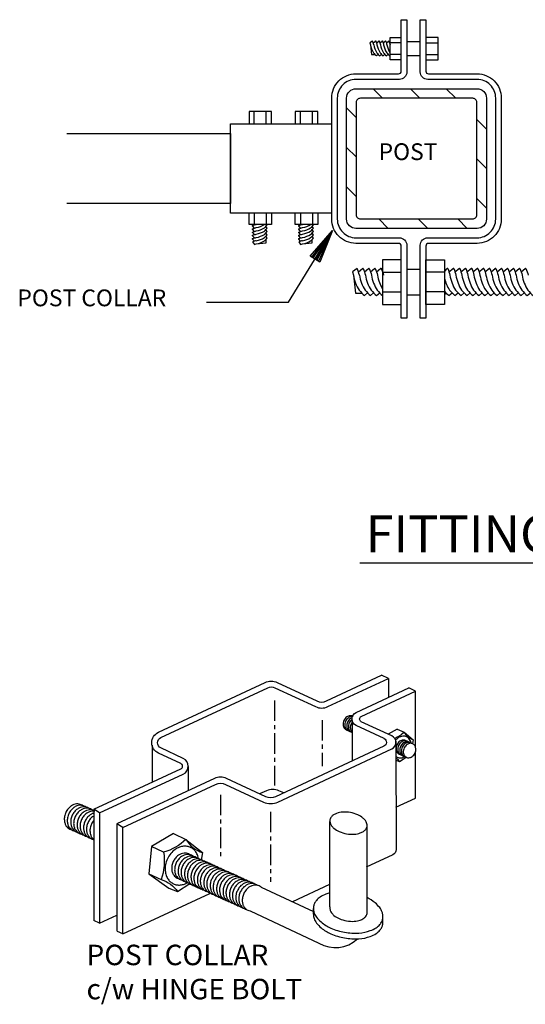
# Model space of a CAD drawing. Extents: x 3216 to 3398, y 597 to 834.
# Drawn here: x 3326 to 3357, y 655 to 715 of the extents above; entities that cross this region are included whole.
import ezdxf
from ezdxf.enums import TextEntityAlignment as Align

# ---------------------------------------------------------------- set-up
doc = ezdxf.new("R2010")
doc.units = 0
doc.header["$MEASUREMENT"] = 0
doc.linetypes.add('CENTER', pattern=[2, 1.25, -0.25, 0.25, -0.25])
doc.layers.get('0').update_dxf_attribs({"linetype": 'CONTINUOUS'})
doc.layers.add('BUILDING', color=1, linetype='CONTINUOUS')
doc.layers.add('MISC', color=1, linetype='CONTINUOUS')
doc.styles.get("Standard").update_dxf_attribs({"font": 'SIMPLEX'})
doc.styles.add('TXT', font='TXT')

msp = doc.modelspace()

# ---------------------------------------------------------------- linework, layer by layer
at = {"color": 1}
for p, q in [((3329.266, 707.899), (3339.266, 707.899)), ((3339.266, 707.899), (3339.266, 703.631)), ((3339.266, 703.631), (3329.266, 703.631))]:
    msp.add_line(p, q, dxfattribs=at)
at = {"layer": 'BUILDING', "color": 2, "linetype": 'Continuous'}
for points in [[(3337.791, 697.602), (3342.798, 697.602), (3345.495, 701.98)], [(3345.495, 701.98), (3344.712, 700.058), (3344.131, 700.416), (3345.495, 701.98), (3344.624, 700.112), (3344.218, 700.362), (3345.495, 701.98), (3344.537, 700.165), (3344.305, 700.309), (3345.495, 701.98), (3344.45, 700.219), (3345.495, 701.98)]]:
    msp.add_lwpolyline(points, dxfattribs=at)
at = {"layer": 'BUILDING', "color": 1, "linetype": 'Continuous'}
msp.add_lwpolyline([(3347.159, 681.698), (3361.206, 681.698)], dxfattribs=at)
at = {"layer": 'MISC', "color": 1, "linetype": 'Continuous'}
for points in [[(3350.022, 701.083), (3350.022, 696.636), (3349.681, 696.636), (3349.681, 701.026, 0.414214), (3349.51, 701.196), (3346.917, 701.196, -0.414214), (3345.438, 702.675), (3345.438, 710.069, -0.414214), (3346.917, 711.548), (3349.51, 711.548, 0.414214), (3349.681, 711.718), (3349.681, 714.855), (3350.022, 714.855), (3350.022, 711.661, -0.414214), (3349.567, 711.206), (3346.917, 711.206, 0.414214), (3345.779, 710.069), (3345.779, 702.675, 0.414214), (3346.917, 701.538), (3349.567, 701.538, -0.414214), (3350.022, 701.083)], [(3351.182, 701.026), (3351.182, 696.636), (3350.841, 696.636), (3350.841, 701.083, -0.414214), (3351.296, 701.538), (3354.311, 701.538, 0.414214), (3355.448, 702.675), (3355.448, 710.069, 0.414214), (3354.311, 711.206), (3351.296, 711.206, -0.414214), (3350.841, 711.661), (3350.841, 714.855), (3351.182, 714.855), (3351.182, 711.718, 0.414214), (3351.353, 711.548), (3354.311, 711.548, -0.414214), (3355.789, 710.069), (3355.789, 702.675, -0.414214), (3354.311, 701.196), (3351.353, 701.196, 0.414214), (3351.182, 701.026)], [(3348.003, 713.324, 0.043084), (3347.931, 713.55), (3347.771, 713.44), (3347.804, 713.324, 0.099184), (3347.993, 712.832, 0.039481), (3348.171, 712.652), (3348.275, 712.745)], [(3347.97, 713.44), (3348.107, 713.553, -0.580902), (3348.13, 713.55, -0.043084), (3348.202, 713.324)], [(3348.003, 713.324, 0.099184), (3348.192, 712.832, 0.039481), (3348.37, 712.652), (3348.474, 712.745)], [(3348.175, 713.44), (3348.312, 713.553, -0.580902), (3348.335, 713.55, -0.043084), (3348.407, 713.324)], [(3348.202, 713.324, 0.099184), (3348.391, 712.832, 0.039481), (3348.57, 712.652), (3348.673, 712.745)], [(3348.374, 713.44), (3348.511, 713.553, -0.580902), (3348.534, 713.55, -0.043084), (3348.606, 713.324)], [(3348.407, 713.324, 0.099184), (3348.596, 712.832, 0.039481), (3348.774, 712.652), (3348.878, 712.745)], [(3348.573, 713.44), (3348.71, 713.553, -0.580902), (3348.733, 713.55, -0.043084), (3348.805, 713.324)], [(3348.606, 713.324, 0.099184), (3348.795, 712.832, 0.039481), (3348.973, 712.652)], [(3348.772, 713.44), (3348.909, 713.553, -0.580902), (3348.932, 713.55, -0.043084), (3349.004, 713.324)], [(3348.805, 713.324, 0.099184), (3348.994, 712.832)], [(3346.917, 710.638), (3354.311, 710.638, -0.414214), (3354.879, 710.069), (3354.879, 702.675, -0.414214), (3354.311, 702.106), (3346.917, 702.106, -0.414214), (3346.348, 702.675), (3346.348, 710.069, -0.414214), (3346.917, 710.638)], [(3354.04, 710.055), (3347.187, 710.055, 0.414214), (3346.931, 709.799), (3346.931, 702.945, 0.414214), (3347.187, 702.689), (3354.04, 702.689, 0.414214), (3354.296, 702.945), (3354.296, 709.799, 0.414214), (3354.04, 710.055)], [(3340.72, 702.126), (3340.607, 702.264, -0.580902), (3340.61, 702.287, -0.043084), (3340.836, 702.358)], [(3340.836, 702.159, 0.099184), (3341.327, 702.349)], [(3340.836, 701.96, 0.099184), (3341.327, 702.15, 0.039481), (3341.508, 702.328)], [(3343.543, 702.126), (3343.431, 702.264, -0.580902), (3343.434, 702.287, -0.043084), (3343.659, 702.358)], [(3343.659, 702.159, 0.099184), (3344.151, 702.349)], [(3343.659, 701.96, 0.099184), (3344.151, 702.15, 0.039481), (3344.332, 702.328)], [(3340.72, 701.927), (3340.607, 702.064, -0.580902), (3340.61, 702.088, -0.043084), (3340.836, 702.159)], [(3340.72, 701.728), (3340.607, 701.865, -0.580902), (3340.61, 701.889, -0.043084), (3340.836, 701.96)], [(3340.72, 701.529), (3340.607, 701.666, -0.580902), (3340.61, 701.69, -0.043084), (3340.836, 701.761)], [(3340.836, 701.761, 0.099184), (3341.327, 701.95, 0.039481), (3341.508, 702.129), (3341.415, 702.232)], [(3340.836, 701.556, 0.099184), (3341.327, 701.746, 0.039481), (3341.508, 701.924), (3341.415, 702.027)], [(3340.836, 701.357, 0.099184), (3341.327, 701.547, 0.039481), (3341.508, 701.725), (3341.415, 701.828)], [(3343.543, 701.927), (3343.431, 702.064, -0.580902), (3343.434, 702.088, -0.043084), (3343.659, 702.159)], [(3343.543, 701.728), (3343.431, 701.865, -0.580902), (3343.434, 701.889, -0.043084), (3343.659, 701.96)], [(3343.543, 701.529), (3343.431, 701.666, -0.580902), (3343.434, 701.69, -0.043084), (3343.659, 701.761)], [(3343.659, 701.761, 0.099184), (3344.151, 701.95, 0.039481), (3344.332, 702.129), (3344.239, 702.232)], [(3343.659, 701.556, 0.099184), (3344.151, 701.746, 0.039481), (3344.332, 701.924), (3344.239, 702.027)], [(3343.659, 701.357, 0.099184), (3344.151, 701.547, 0.039481), (3344.332, 701.725), (3344.239, 701.828)], [(3340.72, 701.324), (3340.607, 701.462, -0.580902), (3340.61, 701.485, -0.043084), (3340.836, 701.556)], [(3340.836, 701.357, 0.043084), (3340.61, 701.286), (3340.72, 701.125), (3340.836, 701.158, 0.099184), (3341.327, 701.348, 0.039481), (3341.508, 701.526), (3341.415, 701.629)], [(3343.543, 701.324), (3343.431, 701.462, -0.580902), (3343.434, 701.485, -0.043084), (3343.659, 701.556)], [(3343.659, 701.357, 0.043084), (3343.434, 701.286), (3343.543, 701.125), (3343.659, 701.158, 0.099184), (3344.151, 701.348, 0.039481), (3344.332, 701.526), (3344.239, 701.629)], [(3347.128, 699.245, 0.043084), (3346.996, 699.661), (3346.7, 699.459), (3346.761, 699.245, 0.099184), (3347.11, 698.337, 0.039481), (3347.44, 698.004), (3347.63, 698.175)], [(3347.068, 699.459), (3347.321, 699.667, -0.580902), (3347.364, 699.661, -0.043084), (3347.496, 699.245)], [(3347.128, 699.245, 0.099184), (3347.478, 698.337, 0.039481), (3347.807, 698.004), (3347.998, 698.175)], [(3347.435, 699.459), (3347.689, 699.667, -0.580902), (3347.731, 699.661, -0.043084), (3347.863, 699.245)], [(3347.496, 699.245, 0.099184), (3347.845, 698.337, 0.039481), (3348.175, 698.004), (3348.365, 698.175)], [(3347.803, 699.459), (3348.056, 699.667, -0.580902), (3348.099, 699.661, -0.043084), (3348.231, 699.245)], [(3347.863, 699.245, 0.099184), (3348.213, 698.337, 0.039481), (3348.542, 698.004)], [(3348.17, 699.459), (3348.424, 699.667, -0.580902), (3348.466, 699.661, -0.043084), (3348.598, 699.245)], [(3348.231, 699.245, 0.091939), (3348.543, 698.398)], [(3352.424, 699.627), (3352.475, 699.669, -0.580902), (3352.518, 699.664, -0.043084), (3352.65, 699.247)], [(3352.589, 699.462), (3352.843, 699.669, -0.580902), (3352.885, 699.664, -0.043084), (3353.017, 699.247)], [(3352.65, 699.247, 0.099184), (3353, 698.339, 0.039481), (3353.329, 698.006), (3353.519, 698.177)], [(3352.954, 699.459), (3353.207, 699.667, -0.580902), (3353.25, 699.661, -0.043084), (3353.382, 699.245)], [(3353.017, 699.247, 0.099184), (3353.367, 698.339, 0.039481), (3353.696, 698.006), (3353.887, 698.177)], [(3353.322, 699.459), (3353.575, 699.667, -0.580902), (3353.618, 699.661, -0.043084), (3353.75, 699.245)], [(3353.382, 699.245, 0.099184), (3353.732, 698.337, 0.039481), (3354.061, 698.004), (3354.252, 698.175)], [(3353.692, 699.462), (3353.945, 699.669, -0.580902), (3353.988, 699.664, -0.043084), (3354.12, 699.247)], [(3353.75, 699.245, 0.099184), (3354.099, 698.337, 0.039481), (3354.428, 698.004), (3354.619, 698.175)], [(3354.057, 699.459), (3354.31, 699.667, -0.580902), (3354.353, 699.661, -0.043084), (3354.485, 699.245)], [(3354.117, 699.245, 0.099184), (3354.467, 698.337, 0.039481), (3354.796, 698.004), (3354.987, 698.175)], [(3354.424, 699.459), (3354.677, 699.667, -0.580902), (3354.72, 699.661, -0.043084), (3354.852, 699.245)], [(3354.485, 699.245, 0.099184), (3354.834, 698.337, 0.039481), (3355.163, 698.004), (3355.354, 698.175)], [(3354.792, 699.459), (3355.045, 699.667, -0.580902), (3355.088, 699.661, -0.043084), (3355.22, 699.245)], [(3354.852, 699.245, 0.099184), (3355.202, 698.337, 0.039481), (3355.531, 698.004), (3355.722, 698.175)], [(3355.159, 699.459), (3355.412, 699.667, -0.580902), (3355.455, 699.661, -0.043084), (3355.587, 699.245)], [(3355.22, 699.245, 0.099184), (3355.569, 698.337, 0.039481), (3355.898, 698.004), (3356.089, 698.175)], [(3355.527, 699.459), (3355.78, 699.667, -0.580902), (3355.823, 699.661, -0.043084), (3355.955, 699.245)], [(3355.587, 699.245, 0.099184), (3355.937, 698.337, 0.039481), (3356.266, 698.004), (3356.457, 698.175)], [(3355.894, 699.459), (3356.147, 699.667, -0.580902), (3356.19, 699.661, -0.043084), (3356.322, 699.245)], [(3355.955, 699.245, 0.099184), (3356.304, 698.337, 0.039481), (3356.633, 698.004), (3356.824, 698.175)], [(3356.262, 699.459), (3356.515, 699.667, -0.580902), (3356.558, 699.661, -0.043084), (3356.69, 699.245)], [(3356.322, 699.245, 0.099184), (3356.672, 698.337, 0.039481), (3357.001, 698.004), (3357.192, 698.175)], [(3356.629, 699.459), (3356.882, 699.667, -0.580902), (3356.925, 699.661, -0.043084), (3357.057, 699.245)], [(3356.69, 699.245, 0.099184), (3357.039, 698.337, 0.039481), (3357.368, 698.004), (3357.559, 698.175)], [(3356.997, 699.459), (3357.25, 699.667, -0.580902), (3357.293, 699.661, -0.043084), (3357.425, 699.245)], [(3357.057, 699.245, 0.099184), (3357.407, 698.337, 0.039481), (3357.736, 698.004), (3357.927, 698.175)], [(3352.32, 699.068, 0.080595), (3352.632, 698.339, 0.039481), (3352.961, 698.006), (3353.152, 698.177)], [(3352.32, 698.275, 0.03235), (3352.594, 698.006), (3352.784, 698.177)], [(3330.927, 666.637), (3336.233, 669.112, 0.63707), (3336.233, 669.43), (3334.865, 670.068, -0.63707), (3334.865, 671.343), (3341.375, 674.378, -0.221695), (3342.118, 674.378), (3344.526, 673.256, 0.221695), (3345.12, 673.256), (3348.479, 674.822)], [(3331.278, 666.413), (3336.382, 668.793, 0.63707), (3336.382, 669.749), (3335.014, 670.387, -0.63707), (3335.014, 671.024), (3341.532, 674.063, -0.221695), (3341.977, 674.063), (3344.459, 672.906, 0.221695), (3345.202, 672.906), (3348.895, 674.628)], [(3348.634, 670.959), (3346.932, 671.753, -0.63707), (3346.932, 672.549), (3350.143, 674.046)], [(3349.104, 671.121), (3347.244, 671.988, -0.63707), (3347.244, 672.307), (3350.559, 673.852)], [(3346.713, 672.325, 0.06713), (3346.638, 672.348, 0.063958), (3346.556, 672.351, 0.069247), (3346.46, 672.329, 0.061841), (3346.363, 672.278, 0.067756), (3346.264, 672.186, 0.063332), (3346.187, 672.064, 0.063332), (3346.143, 671.927, 0.067756), (3346.137, 671.792, 0.061841), (3346.16, 671.685, 0.069247), (3346.205, 671.598, 0.063958), (3346.26, 671.537, 0.06713), (3346.326, 671.495, 0.06713), (3346.401, 671.471)], [(3346.739, 672.302, 0.063958), (3346.657, 672.306, 0.069247), (3346.562, 672.284, 0.061841), (3346.465, 672.233, 0.067756), (3346.366, 672.141, 0.063332), (3346.289, 672.019, 0.063332), (3346.245, 671.882, 0.067756), (3346.238, 671.747, 0.061841), (3346.261, 671.64, 0.069247), (3346.306, 671.552, 0.063958), (3346.361, 671.491, 0.06713), (3346.427, 671.449, 0.06713), (3346.502, 671.426)], [(3346.68, 672.23, 0.061841), (3346.583, 672.179, 0.067756), (3346.484, 672.087, 0.063332), (3346.407, 671.965, 0.063332), (3346.363, 671.828, 0.067756), (3346.356, 671.693, 0.061841), (3346.379, 671.586, 0.069247), (3346.424, 671.498, 0.063958), (3346.479, 671.438, 0.06713), (3346.545, 671.395, 0.06713), (3346.62, 671.372)], [(3346.684, 672.133, 0.067756), (3346.585, 672.041, 0.063332), (3346.508, 671.919, 0.063332), (3346.464, 671.782, 0.067756), (3346.457, 671.647, 0.061841), (3346.48, 671.54, 0.069247), (3346.525, 671.453, 0.063958), (3346.58, 671.392, 0.06713), (3346.646, 671.35, 0.06713), (3346.721, 671.326)], [(3346.703, 671.987, 0.063332), (3346.626, 671.865, 0.063332), (3346.582, 671.728, 0.067756), (3346.575, 671.593, 0.061841), (3346.598, 671.486, 0.069247), (3346.643, 671.399, 0.063958), (3346.698, 671.338)], [(3332.685, 659.026), (3332.685, 665.518), (3338.357, 668.163, -0.221695), (3338.951, 668.163), (3341.267, 667.083, 0.221695), (3342.158, 667.083), (3349.106, 670.323, 0.638968), (3349.104, 671.121)], [(3349.855, 671.34, -0.096202), (3349.284, 670.969)], [(3350.284, 670.686, 0.027163), (3350.259, 670.779, 0.069247), (3350.192, 670.91, 0.063958), (3350.109, 671.001, 0.06713), (3350.01, 671.065, 0.06713), (3349.898, 671.1, 0.063958), (3349.774, 671.105, 0.069247), (3349.631, 671.072, 0.061841), (3349.486, 670.995, 0.067756), (3349.337, 670.857)], [(3349.855, 671.34, 0.191259), (3350.416, 670.887)], [(3348.634, 670.959, -0.622304), (3348.624, 670.486), (3345.231, 668.904), (3342.009, 667.402, -0.221695), (3341.415, 667.402), (3339.026, 668.516, 0.221695), (3338.283, 668.516), (3332.333, 665.742), (3332.333, 659.19)], [(3349.359, 670.804), (3349.362, 664.175, -0.291571), (3349.159, 663.856), (3347.543, 663.103)], [(3350.011, 670.798, 0.06713), (3349.945, 670.841, 0.06713), (3349.87, 670.864, 0.063958), (3349.788, 670.867, 0.069247), (3349.692, 670.845, 0.061841), (3349.595, 670.794, 0.067756), (3349.496, 670.702, 0.063332), (3349.419, 670.58, 0.063332), (3349.375, 670.443, 0.067756), (3349.369, 670.308, 0.061841), (3349.392, 670.201, 0.069247), (3349.436, 670.114, 0.063958), (3349.492, 670.053, 0.06713), (3349.558, 670.011, 0.06713), (3349.633, 669.987)], [(3350.112, 670.753, 0.06713), (3350.046, 670.795, 0.06713), (3349.971, 670.818, 0.063958), (3349.889, 670.822, 0.069247), (3349.793, 670.8, 0.061841), (3349.697, 670.749, 0.067756), (3349.598, 670.657, 0.063332), (3349.521, 670.535, 0.063332), (3349.477, 670.398, 0.067756), (3349.47, 670.263, 0.061841), (3349.493, 670.156, 0.069247), (3349.538, 670.068, 0.063958), (3349.593, 670.008, 0.06713), (3349.659, 669.965, 0.06713), (3349.734, 669.942)], [(3350.23, 670.699, 0.06713), (3350.164, 670.741, 0.06713), (3350.089, 670.765, 0.063958), (3350.007, 670.768, 0.069247), (3349.911, 670.746, 0.061841), (3349.815, 670.695, 0.067756), (3349.716, 670.603, 0.063332), (3349.639, 670.481, 0.063332), (3349.595, 670.344, 0.067756), (3349.588, 670.209, 0.061841), (3349.611, 670.102, 0.069247), (3349.656, 670.014, 0.063958), (3349.711, 669.954, 0.06713), (3349.777, 669.911, 0.06713), (3349.852, 669.888)], [(3350.331, 670.653, 0.06713), (3350.265, 670.696, 0.06713), (3350.19, 670.719, 0.063958), (3350.108, 670.722, 0.069247), (3350.013, 670.7, 0.061841), (3349.916, 670.649, 0.067756), (3349.817, 670.558, 0.063332), (3349.74, 670.436, 0.063332), (3349.696, 670.298, 0.067756), (3349.689, 670.163, 0.061841), (3349.712, 670.056, 0.069247), (3349.757, 669.969, 0.063958), (3349.812, 669.908, 0.06713), (3349.878, 669.866, 0.06713), (3349.953, 669.842)], [(3350.449, 670.599, 0.06713), (3350.383, 670.642, 0.06713), (3350.308, 670.665, 0.063958), (3350.226, 670.668, 0.069247), (3350.131, 670.646, 0.061841), (3350.034, 670.595, 0.067756), (3349.935, 670.504, 0.063332), (3349.858, 670.382, 0.063332), (3349.814, 670.244, 0.067756), (3349.807, 670.109, 0.061841), (3349.83, 670.002, 0.069247), (3349.875, 669.915, 0.063958), (3349.93, 669.854, 0.06713), (3349.996, 669.812, 0.06713), (3350.071, 669.788)], [(3349.927, 669.856, 0.06713), (3349.993, 669.814, 0.06713), (3350.068, 669.791, 0.063958), (3350.15, 669.787, 0.069247), (3350.246, 669.809, 0.061841), (3350.342, 669.861, 0.067756), (3350.441, 669.952, 0.063332), (3350.518, 670.074, 0.063332), (3350.562, 670.212, 0.067756), (3350.569, 670.346, 0.061841), (3350.546, 670.454, 0.069247), (3350.501, 670.541, 0.063958), (3350.446, 670.602, 0.06713), (3350.38, 670.644, 0.06713), (3350.305, 670.667)], [(3349.36, 669.86, 0.06713), (3349.429, 669.82, 0.06713), (3349.542, 669.785, 0.063958), (3349.665, 669.78, 0.069247), (3349.808, 669.813, 0.037836), (3349.899, 669.856)], [(3349.36, 669.781, -0.070493), (3349.57, 669.557)], [(3342.509, 667.635), (3342.211, 667.774, 0.221695), (3341.468, 667.774), (3341.042, 667.576)], [(3330.27, 666.841, 0.06713), (3330.152, 666.916, 0.06713), (3330.018, 666.958, 0.063958), (3329.871, 666.964, 0.069247), (3329.701, 666.925, 0.061841), (3329.528, 666.833, 0.067756), (3329.351, 666.67, 0.063332), (3329.213, 666.452, 0.063332), (3329.135, 666.206, 0.067756), (3329.123, 665.966, 0.061841), (3329.164, 665.774, 0.069247), (3329.244, 665.618, 0.063958), (3329.343, 665.51, 0.06713), (3329.461, 665.434, 0.06713), (3329.594, 665.393)], [(3330.45, 666.76, 0.06713), (3330.332, 666.835, 0.06713), (3330.199, 666.877, 0.063958), (3330.052, 666.883, 0.069247), (3329.881, 666.844, 0.061841), (3329.708, 666.752, 0.067756), (3329.532, 666.588, 0.063332), (3329.394, 666.371, 0.063332), (3329.316, 666.125, 0.067756), (3329.304, 665.885, 0.061841), (3329.345, 665.693, 0.069247), (3329.425, 665.537, 0.063958), (3329.524, 665.429, 0.06713), (3329.641, 665.353, 0.06713), (3329.775, 665.311)], [(3330.661, 666.663, 0.06713), (3330.543, 666.739, 0.06713), (3330.409, 666.78, 0.063958), (3330.263, 666.786, 0.069247), (3330.092, 666.747, 0.061841), (3329.919, 666.656, 0.067756), (3329.742, 666.492, 0.063332), (3329.605, 666.274, 0.063332), (3329.526, 666.029, 0.067756), (3329.515, 665.788, 0.061841), (3329.556, 665.597, 0.069247), (3329.635, 665.441, 0.063958), (3329.734, 665.332, 0.06713), (3329.852, 665.257, 0.06713), (3329.986, 665.215)], [(3330.842, 666.582, 0.06713), (3330.724, 666.658, 0.06713), (3330.59, 666.699, 0.063958), (3330.443, 666.705, 0.069247), (3330.273, 666.666, 0.061841), (3330.1, 666.574, 0.067756), (3329.923, 666.411, 0.063332), (3329.786, 666.193, 0.063332), (3329.707, 665.948, 0.067756), (3329.695, 665.707, 0.061841), (3329.736, 665.516, 0.069247), (3329.816, 665.36, 0.063958), (3329.915, 665.251, 0.06713), (3330.033, 665.175, 0.06713), (3330.166, 665.134)], [(3330.935, 666.561, 0.06713), (3330.801, 666.603, 0.063958), (3330.654, 666.609, 0.069247), (3330.484, 666.57, 0.061841), (3330.311, 666.478, 0.067756), (3330.134, 666.314, 0.063332), (3329.996, 666.097, 0.063332), (3329.918, 665.851, 0.067756), (3329.906, 665.611, 0.061841), (3329.947, 665.419, 0.069247), (3330.027, 665.263, 0.063958), (3330.126, 665.155, 0.06713), (3330.243, 665.079, 0.06713), (3330.377, 665.037)], [(3330.982, 666.522, 0.063958), (3330.835, 666.528, 0.069247), (3330.664, 666.488, 0.061841), (3330.491, 666.397, 0.067756), (3330.314, 666.233, 0.063332), (3330.177, 666.015, 0.063332), (3330.098, 665.77, 0.067756), (3330.087, 665.529, 0.061841), (3330.128, 665.338, 0.069247), (3330.207, 665.182, 0.063958), (3330.306, 665.073, 0.06713), (3330.424, 664.998, 0.06713), (3330.558, 664.956)], [(3330.875, 666.392, 0.061841), (3330.702, 666.3, 0.067756), (3330.525, 666.137, 0.063332), (3330.388, 665.919, 0.063332), (3330.309, 665.674, 0.067756), (3330.298, 665.433, 0.061841), (3330.338, 665.241, 0.069247), (3330.418, 665.086, 0.063958), (3330.517, 664.977, 0.06713), (3330.635, 664.901, 0.06713), (3330.769, 664.86)], [(3330.883, 666.219, 0.067756), (3330.706, 666.056, 0.063332), (3330.568, 665.838, 0.063332), (3330.49, 665.592, 0.067756), (3330.478, 665.352, 0.061841), (3330.519, 665.16, 0.069247), (3330.599, 665.004, 0.063958), (3330.698, 664.896, 0.06713), (3330.816, 664.82, 0.06713), (3330.949, 664.779)], [(3347.592, 665.594, 0.068643), (3347.596, 665.697, 0.062446), (3347.571, 665.807, 0.074226), (3347.493, 665.951, 0.056871), (3347.345, 666.107, 0.072514), (3347.023, 666.306, 0.05858), (3346.575, 666.44, 0.05858), (3346.108, 666.467, 0.072514), (3345.738, 666.39, 0.056871), (3345.546, 666.295, 0.074226), (3345.423, 666.186, 0.062446), (3345.362, 666.091, 0.068643), (3345.33, 665.993, 0.068643), (3345.326, 665.891, 0.062446), (3345.352, 665.781, 0.074226), (3345.43, 665.636, 0.056871), (3345.577, 665.481, 0.072514), (3345.899, 665.282, 0.05858), (3346.347, 665.147, 0.05858), (3346.814, 665.121, 0.072514), (3347.185, 665.197, 0.056871), (3347.377, 665.293, 0.074226), (3347.5, 665.402, 0.062446), (3347.561, 665.497, 0.068643), (3347.592, 665.594)], [(3330.916, 665.959, 0.063332), (3330.779, 665.741, 0.063332), (3330.701, 665.496, 0.067756), (3330.689, 665.255, 0.061841), (3330.73, 665.064, 0.069247), (3330.81, 664.908, 0.063958), (3330.908, 664.799)], [(3336.545, 664.803, -0.124954), (3335.183, 664.023)], [(3337.312, 663.635, 0.027163), (3337.267, 663.801, 0.069247), (3337.147, 664.035, 0.063958), (3336.999, 664.198, 0.06713), (3336.822, 664.311, 0.06713), (3336.621, 664.374, 0.063958), (3336.401, 664.383, 0.069247), (3336.145, 664.324, 0.061841), (3335.886, 664.187, 0.067756), (3335.621, 663.941, 0.063332), (3335.414, 663.614, 0.063332), (3335.297, 663.247, 0.067756), (3335.279, 662.886, 0.061841), (3335.341, 662.598, 0.069247), (3335.46, 662.365, 0.063958), (3335.608, 662.202, 0.06713), (3335.785, 662.088, 0.06713), (3335.986, 662.026, 0.063958), (3336.206, 662.017, 0.069247), (3336.462, 662.076, 0.037836), (3336.625, 662.152)], [(3336.545, 664.803, 0.191259), (3337.547, 663.994)], [(3335.183, 664.023, -0.117521), (3335.037, 662.355)], [(3336.824, 663.836, 0.06713), (3336.706, 663.911, 0.06713), (3336.572, 663.953, 0.063958), (3336.425, 663.959, 0.069247), (3336.255, 663.92, 0.061841), (3336.082, 663.828, 0.067756), (3335.905, 663.664, 0.063332), (3335.768, 663.447, 0.063332), (3335.689, 663.201, 0.067756), (3335.677, 662.961, 0.061841), (3335.718, 662.769, 0.069247), (3335.798, 662.613, 0.063958), (3335.897, 662.505, 0.06713), (3336.015, 662.429, 0.06713), (3336.148, 662.387)], [(3337.004, 663.754, 0.06713), (3336.887, 663.83, 0.06713), (3336.753, 663.872, 0.063958), (3336.606, 663.878, 0.069247), (3336.436, 663.838, 0.061841), (3336.263, 663.747, 0.067756), (3336.086, 663.583, 0.063332), (3335.948, 663.365, 0.063332), (3335.87, 663.12, 0.067756), (3335.858, 662.879, 0.061841), (3335.899, 662.688, 0.069247), (3335.979, 662.532, 0.063958), (3336.078, 662.424, 0.06713), (3336.196, 662.348, 0.06713), (3336.329, 662.306)], [(3337.215, 663.658, 0.06713), (3337.097, 663.734, 0.06713), (3336.964, 663.775, 0.063958), (3336.817, 663.781, 0.069247), (3336.646, 663.742, 0.061841), (3336.473, 663.65, 0.067756), (3336.296, 663.487, 0.063332), (3336.159, 663.269, 0.063332), (3336.08, 663.024, 0.067756), (3336.069, 662.783, 0.061841), (3336.11, 662.592, 0.069247), (3336.189, 662.436, 0.063958), (3336.288, 662.327, 0.06713), (3336.406, 662.252, 0.06713), (3336.54, 662.21)], [(3337.396, 663.577, 0.06713), (3337.278, 663.652, 0.06713), (3337.144, 663.694, 0.063958), (3336.998, 663.7, 0.069247), (3336.827, 663.661, 0.061841), (3336.654, 663.569, 0.067756), (3336.477, 663.406, 0.063332), (3336.34, 663.188, 0.063332), (3336.261, 662.942, 0.067756), (3336.25, 662.702, 0.061841), (3336.291, 662.51, 0.069247), (3336.37, 662.355, 0.063958), (3336.469, 662.246, 0.06713), (3336.587, 662.17, 0.06713), (3336.721, 662.129)], [(3337.607, 663.48, 0.06713), (3337.489, 663.556, 0.06713), (3337.355, 663.598, 0.063958), (3337.208, 663.604, 0.069247), (3337.038, 663.564, 0.061841), (3336.865, 663.473, 0.067756), (3336.688, 663.309, 0.063332), (3336.55, 663.091, 0.063332), (3336.472, 662.846, 0.067756), (3336.46, 662.605, 0.061841), (3336.501, 662.414, 0.069247), (3336.581, 662.258, 0.063958), (3336.68, 662.149, 0.06713), (3336.798, 662.074, 0.06713), (3336.931, 662.032)], [(3337.787, 663.399, 0.06713), (3337.669, 663.475, 0.06713), (3337.536, 663.516, 0.063958), (3337.389, 663.522, 0.069247), (3337.218, 663.483, 0.061841), (3337.045, 663.392, 0.067756), (3336.869, 663.228, 0.063332), (3336.731, 663.01, 0.063332), (3336.653, 662.765, 0.067756), (3336.641, 662.524, 0.061841), (3336.682, 662.333, 0.069247), (3336.762, 662.177, 0.063958), (3336.861, 662.068, 0.06713), (3336.978, 661.993, 0.06713), (3337.112, 661.951)], [(3337.998, 663.303, 0.06713), (3337.88, 663.378, 0.06713), (3337.746, 663.42, 0.063958), (3337.6, 663.426, 0.069247), (3337.429, 663.387, 0.061841), (3337.256, 663.295, 0.067756), (3337.079, 663.132, 0.063332), (3336.942, 662.914, 0.063332), (3336.863, 662.668, 0.067756), (3336.852, 662.428, 0.061841), (3336.893, 662.236, 0.069247), (3336.972, 662.08, 0.063958), (3337.071, 661.972, 0.06713), (3337.189, 661.896, 0.06713), (3337.323, 661.855)], [(3338.179, 663.222, 0.06713), (3338.061, 663.297, 0.06713), (3337.927, 663.339, 0.063958), (3337.78, 663.345, 0.069247), (3337.61, 663.306, 0.061841), (3337.437, 663.214, 0.067756), (3337.26, 663.05, 0.063332), (3337.123, 662.833, 0.063332), (3337.044, 662.587, 0.067756), (3337.032, 662.347, 0.061841), (3337.073, 662.155, 0.069247), (3337.153, 661.999, 0.063958), (3337.252, 661.891, 0.06713), (3337.37, 661.815, 0.06713), (3337.503, 661.773)], [(3338.389, 663.125, 0.06713), (3338.272, 663.201, 0.06713), (3338.138, 663.242, 0.063958), (3337.991, 663.248, 0.069247), (3337.821, 663.209, 0.061841), (3337.648, 663.118, 0.067756), (3337.471, 662.954, 0.063332), (3337.333, 662.736, 0.063332), (3337.255, 662.491, 0.067756), (3337.243, 662.25, 0.061841), (3337.284, 662.059, 0.069247), (3337.364, 661.903, 0.063958), (3337.463, 661.794, 0.06713), (3337.58, 661.719, 0.06713), (3337.714, 661.677)], [(3338.57, 663.044, 0.06713), (3338.452, 663.12, 0.06713), (3338.319, 663.161, 0.063958), (3338.172, 663.167, 0.069247), (3338.001, 663.128, 0.061841), (3337.828, 663.036, 0.067756), (3337.651, 662.873, 0.063332), (3337.514, 662.655, 0.063332), (3337.435, 662.41, 0.067756), (3337.424, 662.169, 0.061841), (3337.465, 661.978, 0.069247), (3337.544, 661.822, 0.063958), (3337.643, 661.713, 0.06713), (3337.761, 661.637, 0.06713), (3337.895, 661.596)], [(3338.781, 662.948, 0.06713), (3338.663, 663.023, 0.06713), (3338.529, 663.065, 0.063958), (3338.383, 663.071, 0.069247), (3338.212, 663.032, 0.061841), (3338.039, 662.94, 0.067756), (3337.862, 662.776, 0.063332), (3337.725, 662.559, 0.063332), (3337.646, 662.313, 0.067756), (3337.635, 662.073, 0.061841), (3337.675, 661.881, 0.069247), (3337.755, 661.725, 0.063958), (3337.854, 661.617, 0.06713), (3337.972, 661.541, 0.06713), (3338.106, 661.499)], [(3338.962, 662.866, 0.06713), (3338.844, 662.942, 0.06713), (3338.71, 662.984, 0.063958), (3338.563, 662.99, 0.069247), (3338.393, 662.95, 0.061841), (3338.22, 662.859, 0.067756), (3338.043, 662.695, 0.063332), (3337.905, 662.477, 0.063332), (3337.827, 662.232, 0.067756), (3337.815, 661.991, 0.061841), (3337.856, 661.8, 0.069247), (3337.936, 661.644, 0.063958), (3338.035, 661.535, 0.06713), (3338.153, 661.46, 0.06713), (3338.286, 661.418)], [(3339.172, 662.77, 0.06713), (3339.054, 662.846, 0.06713), (3338.921, 662.887, 0.063958), (3338.774, 662.893, 0.069247), (3338.603, 662.854, 0.061841), (3338.43, 662.762, 0.067756), (3338.253, 662.599, 0.063332), (3338.116, 662.381, 0.063332), (3338.038, 662.136, 0.067756), (3338.026, 661.895, 0.061841), (3338.067, 661.704, 0.069247), (3338.147, 661.548, 0.063958), (3338.245, 661.439, 0.06713), (3338.363, 661.363, 0.06713), (3338.497, 661.322)], [(3339.353, 662.689, 0.06713), (3339.235, 662.764, 0.06713), (3339.102, 662.806, 0.063958), (3338.955, 662.812, 0.069247), (3338.784, 662.773, 0.061841), (3338.611, 662.681, 0.067756), (3338.434, 662.518, 0.063332), (3338.297, 662.3, 0.063332), (3338.218, 662.054, 0.067756), (3338.207, 661.814, 0.061841), (3338.248, 661.622, 0.069247), (3338.327, 661.466, 0.063958), (3338.426, 661.358, 0.06713), (3338.544, 661.282, 0.06713), (3338.678, 661.241)], [(3339.564, 662.592, 0.06713), (3339.446, 662.668, 0.06713), (3339.312, 662.71, 0.063958), (3339.165, 662.716, 0.069247), (3338.995, 662.676, 0.061841), (3338.822, 662.585, 0.067756), (3338.645, 662.421, 0.063332), (3338.507, 662.203, 0.063332), (3338.429, 661.958, 0.067756), (3338.417, 661.717, 0.061841), (3338.458, 661.526, 0.069247), (3338.538, 661.37, 0.063958), (3338.637, 661.261, 0.06713), (3338.755, 661.186, 0.06713), (3338.888, 661.144)], [(3339.744, 662.511, 0.06713), (3339.627, 662.587, 0.06713), (3339.493, 662.628, 0.063958), (3339.346, 662.634, 0.069247), (3339.176, 662.595, 0.061841), (3339.003, 662.503, 0.067756), (3338.826, 662.34, 0.063332), (3338.688, 662.122, 0.063332), (3338.61, 661.877, 0.067756), (3338.598, 661.636, 0.061841), (3338.639, 661.445, 0.069247), (3338.719, 661.289, 0.063958), (3338.818, 661.18, 0.06713), (3338.935, 661.105, 0.06713), (3339.069, 661.063)], [(3335.037, 662.355, -0.162772), (3336.037, 661.618)], [(3339.955, 662.415, 0.06713), (3339.837, 662.49, 0.06713), (3339.704, 662.532, 0.063958), (3339.557, 662.538, 0.069247), (3339.386, 662.499, 0.061841), (3339.213, 662.407, 0.067756), (3339.036, 662.244, 0.063332), (3338.899, 662.026, 0.063332), (3338.82, 661.78, 0.067756), (3338.809, 661.54, 0.061841), (3338.85, 661.348, 0.069247), (3338.929, 661.192, 0.063958), (3339.028, 661.084, 0.06713), (3339.146, 661.008, 0.06713), (3339.28, 660.967)], [(3340.136, 662.333, 0.06713), (3340.018, 662.409, 0.06713), (3339.884, 662.451, 0.063958), (3339.738, 662.457, 0.069247), (3339.567, 662.418, 0.061841), (3339.394, 662.326, 0.067756), (3339.217, 662.162, 0.063332), (3339.08, 661.944, 0.063332), (3339.001, 661.699, 0.067756), (3338.99, 661.459, 0.061841), (3339.031, 661.267, 0.069247), (3339.11, 661.111, 0.063958), (3339.209, 661.003, 0.06713), (3339.327, 660.927, 0.06713), (3339.461, 660.885)], [(3340.347, 662.237, 0.06713), (3340.229, 662.313, 0.06713), (3340.095, 662.354, 0.063958), (3339.948, 662.36, 0.069247), (3339.778, 662.321, 0.061841), (3339.605, 662.229, 0.067756), (3339.428, 662.066, 0.063332), (3339.29, 661.848, 0.063332), (3339.212, 661.603, 0.067756), (3339.2, 661.362, 0.061841), (3339.241, 661.171, 0.069247), (3339.321, 661.015, 0.063958), (3339.42, 660.906, 0.06713), (3339.538, 660.831, 0.06713), (3339.671, 660.789)], [(3340.527, 662.156, 0.06713), (3340.409, 662.231, 0.06713), (3340.276, 662.273, 0.063958), (3340.129, 662.279, 0.069247), (3339.958, 662.24, 0.061841), (3339.785, 662.148, 0.067756), (3339.609, 661.985, 0.063332), (3339.471, 661.767, 0.063332), (3339.393, 661.522, 0.067756), (3339.381, 661.281, 0.061841), (3339.422, 661.089, 0.069247), (3339.502, 660.934, 0.063958), (3339.601, 660.825, 0.06713), (3339.718, 660.749, 0.06713), (3339.852, 660.708)], [(3340.738, 662.059, 0.06713), (3340.62, 662.135, 0.06713), (3340.486, 662.177, 0.063958), (3340.34, 662.183, 0.069247), (3340.169, 662.144, 0.061841), (3339.996, 662.052, 0.067756), (3339.819, 661.888, 0.063332), (3339.682, 661.67, 0.063332), (3339.603, 661.425, 0.067756), (3339.592, 661.185, 0.061841), (3339.633, 660.993, 0.069247), (3339.712, 660.837, 0.063958), (3339.811, 660.729, 0.06713), (3339.929, 660.653, 0.06713), (3340.063, 660.611)], [(3340.919, 661.978, 0.06713), (3340.801, 662.054, 0.06713), (3340.667, 662.096, 0.063958), (3340.52, 662.101, 0.069247), (3340.35, 662.062, 0.061841), (3340.177, 661.971, 0.067756), (3340, 661.807, 0.063332), (3339.862, 661.589, 0.063332), (3339.784, 661.344, 0.067756), (3339.772, 661.103, 0.061841), (3339.813, 660.912, 0.069247), (3339.893, 660.756, 0.063958), (3339.992, 660.647, 0.06713), (3340.11, 660.572, 0.06713), (3340.243, 660.53)], [(3341.129, 661.882, 0.06713), (3341.012, 661.957, 0.06713), (3340.878, 661.999, 0.063958), (3340.731, 662.005, 0.069247), (3340.561, 661.966, 0.061841), (3340.388, 661.874, 0.067756), (3340.211, 661.711, 0.063332), (3340.073, 661.493, 0.063332), (3339.995, 661.248, 0.067756), (3339.983, 661.007, 0.061841), (3340.024, 660.815, 0.069247), (3340.104, 660.66, 0.063958), (3340.203, 660.551, 0.06713), (3340.32, 660.475, 0.06713), (3340.454, 660.434)], [(3345.325, 661.527, 0.025185), (3345.089, 661.454, 0.056871), (3344.732, 661.276, 0.074226), (3344.502, 661.072, 0.062446), (3344.388, 660.895, 0.068643), (3344.329, 660.713, 0.068643), (3344.322, 660.521, 0.062446), (3344.368, 660.316, 0.074226), (3344.515, 660.047, 0.056871), (3344.79, 659.757, 0.072514), (3345.391, 659.385, 0.05858), (3346.227, 659.134, 0.05858), (3347.099, 659.084, 0.072514), (3347.791, 659.228, 0.056871), (3348.148, 659.406, 0.074226), (3348.378, 659.609, 0.062446), (3348.492, 659.786, 0.068643), (3348.551, 659.968, 0.068643), (3348.558, 660.16, 0.062446), (3348.512, 660.365, 0.074226), (3348.365, 660.635, 0.056871), (3348.09, 660.925, 0.060526), (3347.595, 661.247)], [(3344.318, 660.238, 0.062436), (3344.368, 659.965, 0.074226), (3344.515, 659.695, 0.056871), (3344.79, 659.405, 0.072514), (3345.391, 659.034, 0.05858), (3346.227, 658.783, 0.05858), (3347.099, 658.733, 0.072514), (3347.791, 658.876, 0.056871), (3348.148, 659.054, 0.074226), (3348.378, 659.258, 0.062446), (3348.492, 659.435, 0.068643), (3348.551, 659.617, 0.040311), (3348.562, 659.721)], [(3345.33, 660.673, 0.068643), (3345.326, 660.57, 0.062446), (3345.351, 660.46, 0.074226), (3345.43, 660.316, 0.056871), (3345.577, 660.16, 0.072514), (3345.899, 659.961, 0.05858), (3346.347, 659.827, 0.05858), (3346.814, 659.8, 0.072514), (3347.185, 659.877, 0.056871), (3347.376, 659.972, 0.074226), (3347.499, 660.081, 0.062446), (3347.56, 660.176, 0.068643), (3347.592, 660.274, 0.068643), (3347.596, 660.376)], [(3344.662, 658.472, 0.340279), (3347.004, 658.728)]]:
    msp.add_lwpolyline(points, format="xyb", dxfattribs=at)
for points in [[(3349.681, 712.401), (3349.004, 712.401), (3349.004, 713.765), (3349.681, 713.765)], [(3351.182, 712.401), (3351.94, 712.401), (3351.94, 713.765), (3351.182, 713.765)], [(3347.804, 713.324), (3347.875, 712.73), (3348.087, 712.73)], [(3349.681, 713.444), (3349.004, 713.444)], [(3350.022, 713.525), (3350.841, 713.525)], [(3351.182, 713.444), (3351.94, 713.444)], [(3349.681, 712.722), (3349.004, 712.722)], [(3350.022, 712.671), (3350.841, 712.671)], [(3351.182, 712.722), (3351.94, 712.722)], [(3347.964, 710.638), (3348.547, 710.055)], [(3350.826, 710.055), (3350.243, 710.638)], [(3352.422, 710.638), (3353.004, 710.055)], [(3346.931, 708.889), (3346.348, 709.472)], [(3341.759, 708.495), (3341.759, 709.252), (3340.394, 709.252), (3340.394, 708.495)], [(3340.715, 708.495), (3340.715, 709.252)], [(3341.438, 708.495), (3341.438, 709.252)], [(3344.582, 708.495), (3344.582, 709.252), (3343.218, 709.252), (3343.218, 708.495)], [(3343.539, 708.495), (3343.539, 709.252)], [(3344.261, 708.495), (3344.261, 709.252)], [(3345.438, 703.035), (3339.266, 703.035), (3339.266, 708.495), (3345.438, 708.495)], [(3354.296, 708.763), (3354.879, 708.18)], [(3346.348, 707.059), (3346.931, 706.476)], [(3354.879, 705.767), (3354.296, 706.35)], [(3346.931, 704.063), (3346.348, 704.646)], [(3354.296, 703.937), (3354.879, 703.354)], [(3341.759, 703.035), (3341.759, 702.358), (3340.394, 702.358), (3340.394, 703.035)], [(3340.715, 703.035), (3340.715, 702.358)], [(3341.438, 703.035), (3341.438, 702.358)], [(3344.582, 703.035), (3344.582, 702.358), (3343.218, 702.358), (3343.218, 703.035)], [(3343.539, 703.035), (3343.539, 702.358)], [(3344.261, 703.035), (3344.261, 702.358)], [(3348.888, 702.106), (3348.305, 702.689)], [(3350.718, 702.689), (3351.301, 702.106)], [(3353.714, 702.106), (3353.131, 702.689)], [(3340.836, 701.158), (3341.43, 701.23), (3341.43, 701.442)], [(3343.659, 701.158), (3344.253, 701.23), (3344.253, 701.442)], [(3349.681, 697.466), (3349.681, 700.196), (3348.543, 700.196), (3348.543, 697.466), (3349.681, 697.466)], [(3349.681, 697.466), (3349.681, 700.196), (3348.543, 700.196), (3348.543, 697.466), (3349.681, 697.466)], [(3351.182, 697.466), (3351.182, 700.196), (3352.32, 700.196), (3352.32, 697.466), (3351.182, 697.466)], [(3346.761, 699.245), (3346.893, 698.148), (3347.284, 698.148)], [(3348.543, 699.433), (3349.681, 699.433)], [(3350.022, 699.627), (3350.841, 699.627)], [(3352.32, 699.433), (3351.182, 699.433)], [(3352.424, 699.627), (3352.32, 699.472)], [(3348.543, 698.228), (3349.681, 698.228)], [(3352.32, 698.228), (3351.182, 698.228)], [(3352.423, 698.165), (3352.32, 698.054)], [(3350.841, 698.034), (3350.022, 698.034)], [(3348.895, 674.628), (3348.479, 674.822)], [(3348.895, 674.628), (3348.895, 673.464)], [(3350.559, 673.852), (3350.143, 674.046)], [(3350.559, 670.471), (3350.559, 673.852)], [(3346.689, 672.059), (3346.689, 669.584)], [(3349.434, 671.536), (3348.886, 671.222)], [(3349.434, 671.536), (3349.855, 671.34)], [(3349.855, 671.34), (3350.416, 670.887)], [(3334.474, 670.561), (3334.474, 668.292)], [(3350.416, 670.887), (3350.369, 670.633)], [(3349.361, 666.766), (3350.559, 667.322), (3350.559, 670.155)], [(3349.57, 669.557), (3349.99, 669.826)], [(3336.685, 669.247), (3336.685, 667.771)], [(3349.36, 669.635), (3349.57, 669.557)], [(3331.278, 666.413), (3330.927, 666.637)], [(3330.927, 666.637), (3330.927, 659.846)], [(3331.278, 666.413), (3331.278, 659.682)], [(3332.685, 665.518), (3332.333, 665.742)], [(3345.325, 660.673), (3345.325, 665.895)], [(3347.595, 660.376), (3347.595, 665.66)], [(3335.794, 665.153), (3334.432, 664.373), (3334.286, 662.705), (3335.502, 661.818)], [(3335.794, 665.153), (3336.545, 664.803)], [(3335.183, 664.023), (3334.432, 664.373)], [(3336.545, 664.803), (3337.547, 663.994)], [(3337.547, 663.994), (3337.463, 663.541)], [(3334.286, 662.705), (3335.037, 662.355)], [(3336.037, 661.618), (3336.787, 662.099)], [(3343.071, 661.017), (3345.325, 662.068)], [(3332.685, 659.026), (3337.995, 661.491)], [(3335.502, 661.818), (3336.037, 661.618)], [(3341.129, 661.882), (3344.32, 660.394)], [(3331.278, 659.682), (3332.333, 660.174)], [(3340.454, 660.434), (3344.662, 658.472)], [(3344.319, 660.238), (3344.318, 660.591)], [(3331.278, 659.682), (3330.927, 659.846)], [(3348.562, 659.795), (3348.562, 660.09)], [(3348.562, 659.719), (3348.562, 659.808)], [(3332.685, 659.026), (3332.363, 659.176)]]:
    msp.add_lwpolyline(points, dxfattribs=at)
at = {"layer": 'MISC', "color": 1, "linetype": 'CENTER'}
for points in [[(3341.94, 673.284), (3341.94, 668.083)], [(3344.849, 672.087), (3344.849, 669.27)], [(3338.654, 667.525), (3338.654, 663.529)], [(3341.712, 666.486), (3341.712, 662.219)]]:
    msp.add_lwpolyline(points, dxfattribs=at)

# ---------------------------------------------------------------- texts
at = {"color": 2, "linetype": 'Continuous', "insert": (3329.229, 658.37), "char_height": 1.25, "attachment_point": 1}
msp.add_mtext_dynamic_manual_height_columns('\\A1;\\pxi-3,l4,t4;POST COLLAR\\Pc/w HINGE BOLT^I^I', width=143.93454, gutter_width=1, heights=[0], dxfattribs=at)
at = {"layer": 'BUILDING', "color": 2, "style": 'TXT'}
msp.add_text('POST', height=1.0238, dxfattribs=at).set_placement((3350.096, 706.282), align=Align.CENTER)
msp.add_text('POST COLLAR ', height=1.02375, dxfattribs=at).set_placement((3326.258, 697.356))
at = {"layer": 'BUILDING', "color": 2}
msp.add_text('FITTINGS', height=2.26, dxfattribs=at).set_placement((3347.501, 682.324))

doc.saveas('drawing.dxf')
